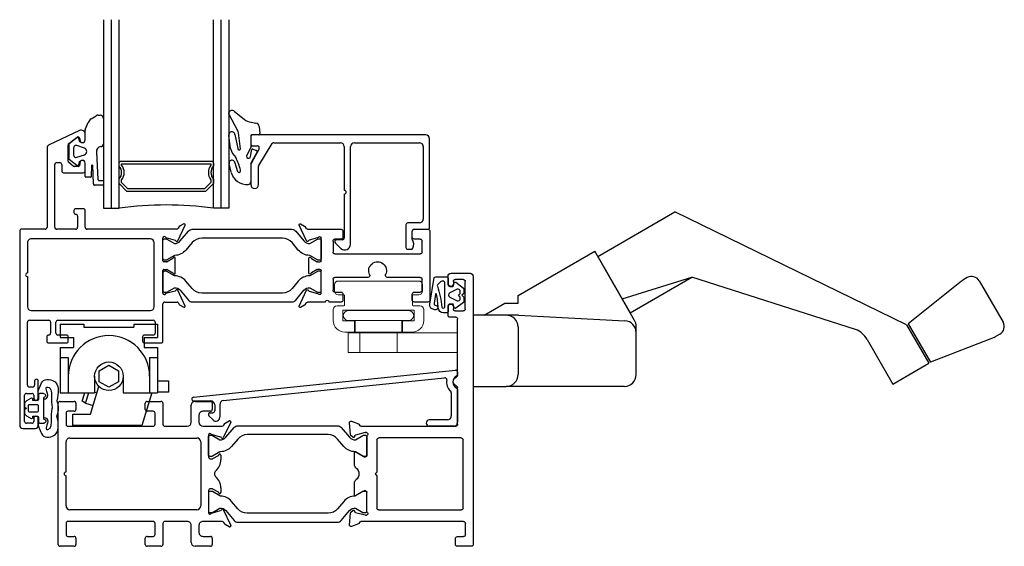
# Model space of a CAD drawing. Extents: x 0 to 477, y -493 to 45.
# Drawn here: x 8 to 16, y -491 to -486 of the extents above; entities that cross this region are included whole.
import ezdxf

# ---------------------------------------------------------------- set-up
doc = ezdxf.new("R2010")
doc.units = 0
doc.header["$LTSCALE"] = 0.3
doc.header["$MEASUREMENT"] = 0
doc.linetypes.add('B955511$0$CENTER2', pattern=[1.125, 0.75, -0.125, 0.125, -0.125])
doc.layers.get('0').update_dxf_attribs({"linetype": 'CONTINUOUS'})
for name, color, linetype in [('967210 Bulb Gasket', 2, 'CONTINUOUS'), ('967266 Glazing Wedge', 2, 'CONTINUOUS'), ('b620280$0$I-BAR', 3, 'CONTINUOUS'), ('B900010$0$I-BAR', 3, 'CONTINUOUS'), ('B955511$0$HARD_CENTER', 11, 'B955511$0$CENTER2'), ('B955511$0$HARD_OBJECT', 13, 'CONTINUOUS'), ('E620091$0$GF_BEAD', 1, 'CONTINUOUS'), ('E621080$0$EXT_SASH', 6, 'CONTINUOUS'), ('E622080$0$EXT_FRAME', 5, 'CONTINUOUS'), ('e701310$0$EXT_FRAME', 5, 'CONTINUOUS'), ('e901010$0$EXT_FRAME', 5, 'CONTINUOUS'), ('Gasket', 2, 'CONTINUOUS'), ('GLASS', 86, 'CONTINUOUS'), ('HARDWARE', 1, 'CONTINUOUS'), ('IG_SPACER', 86, 'CONTINUOUS')]:
    doc.layers.add(name, color=color, linetype=linetype)
doc.layers.add('Dimensions_Notes', color=7, linetype='CONTINUOUS', lineweight=13)

# ---------------------------------------------------------------- blocks, each defined once
blk = doc.blocks.new('e701310')
at = {"layer": 'e701310$0$EXT_FRAME'}
for p, q in [((-0.181, 0.1322), (-0.1999, 0.165)), ((-0.1896, 0.1763), (-0.0641, 0.1172)), ((0.5061, 0.1172), (0.6316, 0.1763)), ((0.6419, 0.165), (0.623, 0.1322)), ((-0.1655, 0.122), (-0.1781, 0.1293)), ((-0.158, -0.0451), (-0.158, 0.1091)), ((-0.0714, 0.0965), (-0.091, 0.0233)), ((0.0726, 0.098), (0.1089, 0.098)), ((0.1, 0.0345), (0.0744, 0.0788)), ((0.3331, 0.098), (0.3694, 0.098)), ((0.3676, 0.0788), (0.342, 0.0345)), ((0.533, 0.0233), (0.5134, 0.0965)), ((0.6, 0.1091), (0.6, -0.0451)), ((0.6201, 0.1293), (0.6075, 0.122)), ((-0.355, -0.1071), (-0.355, 0.0145)), ((-0.34, 0.0295), (-0.291, 0.0295)), ((-0.276, 0.0145), (-0.276, -0.0451)), ((-0.087, 0), (0.087, 0)), ((0.102, 0.015), (0.102, 0.027)), ((0.34, 0.027), (0.34, 0.015)), ((0.355, 0), (0.529, 0)), ((0.7185, -0.0434), (0.7185, 0.0145)), ((0.7335, 0.0295), (0.7825, 0.0295)), ((0.7975, 0.0145), (0.7975, -0.1071)), ((-0.245, -0.0761), (-0.189, -0.0761)), ((-0.0328, -0.0624), (0.4752, -0.0624)), ((0.631, -0.0761), (0.6875, -0.0761)), ((-0.1887, -0.1381), (-0.324, -0.1381)), ((-0.0638, -1.103), (-0.0638, -0.0934)), ((0.5062, -0.0934), (0.5062, -1.103)), ((0.7665, -0.1381), (0.6313, -0.1381)), ((-0.1577, -0.3483), (-0.1577, -0.1691)), ((0.6003, -0.1691), (0.6003, -0.3483)), ((-0.355, -0.489), (-0.355, -0.3783)), ((-0.34, -0.3633), (-0.1727, -0.3633)), ((0.6153, -0.3633), (0.7825, -0.3633)), ((0.7975, -0.3783), (0.7975, -0.489)), ((-0.276, -0.4403), (-0.276, -0.489)), ((-0.1728, -0.4253), (-0.261, -0.4253)), ((-0.1578, -1.1188), (-0.1578, -0.4403)), ((0.6003, -0.4403), (0.6003, -1.1188)), ((0.7035, -0.4253), (0.6153, -0.4253)), ((0.7185, -0.489), (0.7185, -0.4403)), ((-0.291, -0.504), (-0.34, -0.504)), ((0.7825, -0.504), (0.7335, -0.504)), ((-0.355, -1.1809), (-0.355, -1.0702)), ((-0.34, -1.0552), (-0.291, -1.0552)), ((-0.276, -1.0702), (-0.276, -1.1188)), ((0.7185, -1.1188), (0.7185, -1.0702)), ((0.7335, -1.0552), (0.7825, -1.0552)), ((0.7975, -1.0702), (0.7975, -1.1809)), ((-0.261, -1.1338), (-0.1728, -1.1338)), ((0.2062, -1.134), (-0.0328, -1.134)), ((0.4752, -1.134), (0.2362, -1.134)), ((0.6153, -1.1338), (0.7035, -1.1338)), ((-0.3398, -1.1959), (-0.34, -1.1959)), ((0.7825, -1.1959), (-0.3398, -1.1959))]:
    blk.add_line(p, q, dxfattribs=at)
for centre, radius, start, end in [((-0.193, 0.169), 0.008, 65.24923, 210), ((0.635, 0.169), 0.008, 330, 114.75077), ((-0.1741, 0.1362), 0.008, 210, 240), ((-0.173, 0.1091), 0.015, 360, 60), ((-0.0637, 0.0945), 0.008, 103.81991, 165), ((-0.0675, 0.11), 0.008, 283.81991, 64.82514), ((0.0726, 0.09), 0.008, 90, 251.30814), ((0.0674, 0.0748), 0.008, 30, 71.30814), ((0.1089, -0.0201), 0.1181, 41.28042, 90), ((0.3331, -0.0201), 0.1181, 90, 138.71958), ((0.3746, 0.0748), 0.008, 108.69186, 150), ((0.3694, 0.09), 0.008, 288.69186, 90), ((0.5095, 0.11), 0.008, 115.17486, 256.18009), ((0.5057, 0.0945), 0.008, 15, 76.18009), ((0.615, 0.1091), 0.015, 120, 180), ((0.6161, 0.1362), 0.008, 300, 330), ((-0.34, 0.0145), 0.015, 90, 180), ((-0.291, 0.0145), 0.015, 360, 90), ((-0.087, 0.012), 0.012, 109.47122, 270), ((0.087, 0.015), 0.015, 270, 0), ((0.087, 0.027), 0.015, 360, 30), ((0.221, 0.0783), 0.031, 221.28042, 318.71958), ((0.355, 0.027), 0.015, 150, 180), ((0.355, 0.015), 0.015, 180, 270), ((0.529, 0.012), 0.012, 270, 70.52878), ((0.7335, 0.0145), 0.015, 90, 180), ((0.7825, 0.0145), 0.015, 360, 90), ((-0.245, -0.0451), 0.031, 180, 270), ((-0.189, -0.0451), 0.031, 270, 0), ((-0.0328, -0.0934), 0.031, 90, 180), ((0.4752, -0.0934), 0.031, 0, 90), ((0.631, -0.0451), 0.031, 180, 270), ((0.6875, -0.0451), 0.031, 270, 3.18484), ((-0.324, -0.1071), 0.031, 180, 270), ((-0.1887, -0.1691), 0.031, 0, 90), ((0.6313, -0.1691), 0.031, 90, 180.00001), ((0.7665, -0.1071), 0.031, 270, 360), ((-0.34, -0.3783), 0.015, 90, 180), ((-0.1727, -0.3483), 0.015, 270, 0), ((0.6153, -0.3483), 0.015, 180, 270), ((0.7825, -0.3783), 0.015, 360, 90), ((-0.261, -0.4403), 0.015, 90, 180), ((-0.1728, -0.4403), 0.015, 360, 90), ((0.6153, -0.4403), 0.015, 90, 180), ((0.7035, -0.4403), 0.015, 0, 90), ((-0.34, -0.489), 0.015, 180, 270), ((-0.291, -0.489), 0.015, 270, 0), ((0.7335, -0.489), 0.015, 180, 270), ((0.7825, -0.489), 0.015, 270, 360), ((-0.34, -1.0702), 0.015, 90, 180), ((-0.291, -1.0702), 0.015, 360, 90), ((0.7335, -1.0702), 0.015, 90, 180), ((0.7825, -1.0702), 0.015, 0, 90), ((-0.261, -1.1188), 0.015, 180, 270), ((-0.1728, -1.1188), 0.015, 270, 0), ((-0.0328, -1.103), 0.031, 180, 270), ((0.2212, -1.134), 0.015, 180, 0), ((0.4752, -1.103), 0.031, 270, 0), ((0.6153, -1.1188), 0.015, 180, 270), ((0.7035, -1.1188), 0.015, 270, 360), ((-0.34, -1.1809), 0.015, 180, 270), ((0.7825, -1.1809), 0.015, 270, 360)]:
    blk.add_arc(centre, radius, start, end, dxfattribs=at)
blk = doc.blocks.new('e901010')
at = {"layer": 'e901010$0$EXT_FRAME'}
for p, q in [((-0.015, 2.1317), (-0.015, 0)), ((0.1599, 2.1567), (0.01, 2.1567)), ((0.1849, 2.073), (0.1849, 2.1317)), ((0.0489, 1.8714), (0.0489, 2.0914)), ((0.0639, 2.1064), (0.1279, 2.1064)), ((0.1429, 2.0914), (0.1429, 2.073)), ((0.1429, 1.8898), (0.1429, 1.8714)), ((0.1849, 1.8218), (0.1849, 1.8898)), ((0.1279, 1.8564), (0.0639, 1.8564)), ((0.124, 1.8068), (0.1699, 1.8068)), ((0.109, 1.343), (0.109, 1.7918)), ((0.109, 0.955), (0.109, 1.2476)), ((0.9531, 0.9786), (0.8975, 0.9584)), ((0.9607, 0.8734), (0.9689, 0.9665)), ((0.8793, 0.94), (0.124, 0.94)), ((0.8351, 0.8888), (0.8414, 0.8888)), ((0.8445, 0.8884), (0.9203, 0.8681)), ((0.943, 0.8517), (0.9573, 0.866)), ((0.065, 0.2892), (0.065, 0.8312)), ((0.08, 0.8462), (0.7361, 0.8462)), ((0.7511, 0.8312), (0.7511, 0.5752)), ((0.8311, 0.7077), (0.8311, 0.8594)), ((0.9286, 0.8597), (0.9298, 0.8552)), ((0.9176, 0.7341), (0.8578, 0.6976)), ((0.9296, 0.6342), (0.9296, 0.7274)), ((0.8517, 0.6959), (0.843, 0.6959)), ((0.7511, 0.5752), (0.7661, 0.5602)), ((0.7661, 0.5602), (0.7511, 0.5452)), ((0.7511, 0.5452), (0.7511, 0.2892)), ((0.9296, 0.3946), (0.9296, 0.488)), ((0.8311, 0.2626), (0.8311, 0.4143)), ((0.843, 0.4261), (0.8517, 0.4261)), ((0.8578, 0.4244), (0.9176, 0.3879)), ((0.7361, 0.2742), (0.08, 0.2742)), ((0.9203, 0.2539), (0.8445, 0.2336)), ((0.9298, 0.2667), (0.9286, 0.2623)), ((0.9573, 0.2559), (0.943, 0.2702)), ((0.9689, 0.1555), (0.9607, 0.2486)), ((0.0471, 0.0766), (0.0471, 0.167)), ((0.0621, 0.182), (0.8782, 0.182)), ((0.8414, 0.2332), (0.8351, 0.2332)), ((0.8975, 0.1636), (0.9531, 0.1433)), ((0.1107, 0.0616), (0.0621, 0.0616)), ((0.1257, 0), (0.1257, 0.0466)), ((0, -0.015), (0.1107, -0.015))]:
    blk.add_line(p, q, dxfattribs=at)
for centre, radius, start, end in [((0.01, 2.1317), 0.025, 90, 180), ((0.1599, 2.1317), 0.025, 0, 90), ((0.0639, 2.0914), 0.015, 90, 180), ((0.1279, 2.0914), 0.015, 0, 90), ((0.1639, 2.073), 0.021, 180, 0), ((0.1639, 1.8898), 0.021, 0, 180), ((0.0639, 1.8714), 0.015, 180, 270), ((0.124, 1.7918), 0.015, 90, 180), ((0.1279, 1.8714), 0.015, 270, 360), ((0.1699, 1.8218), 0.015, 270, 0), ((0.124, 1.343), 0.015, 180, 252.5424), ((0.124, 1.2476), 0.015, 107.4576, 180), ((0.109, 1.2953), 0.035, 287.4576, 72.5424), ((0.124, 0.955), 0.015, 180, 270), ((0.8784, 0.9518), 0.0118, 274.58816, 349.09572), ((0.9016, 0.9473), 0.0118, 110, 169.09572), ((0.9571, 0.9675), 0.0118, 355, 110), ((0.8351, 0.877), 0.0118, 90, 228.18969), ((0.8193, 0.8594), 0.0118, 0, 48.18969), ((0.8414, 0.877), 0.0118, 75, 90), ((0.9172, 0.8566), 0.0118, 15, 75), ((0.949, 0.8744), 0.0118, 315, 355), ((0.08, 0.8312), 0.015, 90, 180), ((0.7361, 0.8312), 0.015, 0, 90), ((0.9374, 0.8573), 0.00787, 195, 315), ((0.843, 0.7077), 0.0118, 180, 270), ((0.9217, 0.7274), 0.00787, 360, 121.4), ((0.8517, 0.7077), 0.0118, 270, 301.4), ((0.8986, 0.6342), 0.031, 308.18141, 0), ((0.9561, 0.5611), 0.062, 128.18141, 231.81858), ((0.8986, 0.488), 0.031, 0, 51.81858), ((0.843, 0.4143), 0.0118, 90, 180), ((0.8517, 0.4143), 0.0118, 58.6, 90), ((0.9217, 0.3946), 0.00787, 238.6, 360), ((0.08, 0.2892), 0.015, 180, 270), ((0.7361, 0.2892), 0.015, 270, 360), ((0.8351, 0.245), 0.0118, 131.81031, 270), ((0.8193, 0.2626), 0.0118, 311.81031, 360), ((0.9172, 0.2653), 0.0118, 285, 345), ((0.9374, 0.2647), 0.00787, 45, 165), ((0.949, 0.2476), 0.0118, 5, 45), ((0.0621, 0.167), 0.015, 89.99999, 180), ((0.8414, 0.245), 0.0118, 270, 285), ((0.8782, 0.17), 0.012, 11.28227, 89.99999), ((0.9016, 0.1747), 0.0118, 191.28227, 250), ((0.9571, 0.1544), 0.0118, 250, 5), ((0, 0), 0.015, 180, 270), ((0.0621, 0.0766), 0.015, 180, 270), ((0.1107, 0.0466), 0.015, 360, 90), ((0.1107, 0), 0.015, 270, 0)]:
    blk.add_arc(centre, radius, start, end, dxfattribs=at)
blk = doc.blocks.new('B900010$0$950024')
at = {"layer": 'B900010$0$I-BAR'}
blk.add_lwpolyline([(1.1221, 0.0682, 0.249545), (1.1692, 0.0482), (1.2289, 0.0826), (1.2328, 0.0837), (1.248, 0.0837, -0.414214), (1.2598, 0.0719), (1.2598, -0.0719, -0.414214), (1.248, -0.0837), (1.2328, -0.0837), (1.2289, -0.0826), (1.1691, -0.0481), (1.1653, -0.047, -0.217251), (1.0768, -0.0049), (1.0271, 0.0544, 0.221695), (0.9517, 0.0896), (0.3081, 0.0896, 0.221695), (0.2327, 0.0544), (0.183, -0.0049, -0.217251), (0.0945, -0.047), (0.0907, -0.0481), (0.031, -0.0826), (0.027, -0.0837), (0.0118, -0.0837, -0.414214), (0, -0.0719), (0, 0.0719, -0.414214), (0.0118, 0.0837), (0.027, 0.0837), (0.031, 0.0826), (0.0906, 0.0482, 0.249545), (0.1378, 0.0682), (0.2034, 0.1464, -0.221692), (0.2335, 0.1604), (1.0263, 0.1604, -0.221692), (1.0565, 0.1464)], format="xyb", close=True, dxfattribs=at)
blk = doc.blocks.new('B900010$0$b950024')
blk.add_blockref('B900010$0$950024', (0, 0))
blk = doc.blocks.new('B900010')
at = {"xscale": -1}
blk.add_blockref('e901010', (3.2868, 0.015), dxfattribs=at)
at = {"rotation": 270}
blk.add_blockref('e701310', (1.1959, 0.7971), dxfattribs=at)
at = {"layer": 'B900010$0$I-BAR'}
blk.add_blockref('B900010$0$b950024', (1.1959, 0.7985), dxfattribs=at)
at = {"layer": 'B900010$0$I-BAR', "xscale": -1, "rotation": 180}
blk.add_blockref('B900010$0$b950024', (1.1959, 0.3519), dxfattribs=at)
blk = doc.blocks.new('B967211')
at = {"layer": 'Gasket'}
blk.add_lwpolyline([(-0.0633, -0.1027), (-0.0023, -0.0567, 0.234931), (0, -0.052), (0, -0.015), (-0.015, 0), (0, 0.015), (0, 0.052, 0.234931), (-0.0023, 0.0567), (-0.0633, 0.1029, 0.537773), (-0.0757, 0.0985), (-0.0816, 0.0752, -0.344151), (-0.0873, 0.0707), (-0.1104, 0.0707, -0.414214), (-0.1254, 0.0857), (-0.1254, 0.131, 0.414214), (-0.1354, 0.141), (-0.1611, 0.141, 0.365967), (-0.2046, 0.1003, -0.045016), (-0.217, -0.0085, -0.763943), (-0.2259, -0.0075), (-0.2353, 0.0661, -0.414214), (-0.229, 0.0788), (-0.219, 0.0821, 0.998409), (-0.23, 0.1153), (-0.2513, 0.1083, 0.415147), (-0.2704, 0.0704), (-0.2356, -0.1408, 0.18472), (-0.2223, -0.1459), (-0.1354, -0.1464, 0.414214), (-0.1254, -0.1364), (-0.1254, -0.0855, -0.414214), (-0.1104, -0.0705), (-0.0873, -0.0705, -0.344151), (-0.0816, -0.075), (-0.0757, -0.0983, 0.537773), (-0.0633, -0.1027)], format="xyb", dxfattribs=at)
for points in [[(-0.1758, 0.0948, -0.769196), (-0.1513, 0.0941), (-0.1513, -0.0997, -0.321323), (-0.1588, -0.1109), (-0.1635, -0.1122, -0.225456), (-0.1865, -0.1057), (-0.2086, -0.0829, -0.315292), (-0.2107, -0.0717, 0.065688)], [(-0.0541, -0.0478), (-0.1119, -0.0188, -0.57231), (-0.1119, 0.0157), (-0.0541, 0.0447, -0.50995), (-0.0283, 0.026), (-0.0283, 0.015), (-0.0433, 0), (-0.0283, -0.015), (-0.0283, -0.0291, -0.50995)]]:
    blk.add_lwpolyline(points, format="xyb", close=True, dxfattribs=at)
blk = doc.blocks.new('E622080')
at = {"layer": 'E622080$0$EXT_FRAME'}
for p, q in [((-0.2034, 0.165), (-0.1845, 0.1322)), ((-0.0676, 0.1172), (-0.1931, 0.1763)), ((0.4497, 0.1763), (0.3241, 0.1172)), ((0.441, 0.1322), (0.4599, 0.165)), ((-0.1816, 0.1293), (-0.1691, 0.1221)), ((-0.1616, 0.1091), (-0.1616, -0.6039)), ((-0.0945, 0.0233), (-0.0749, 0.0965)), ((0.1873, 0.098), (0.0691, 0.098)), ((0.0709, 0.0788), (0.0974, 0.0329)), ((0.1591, 0.0329), (0.1856, 0.0788)), ((0.3314, 0.0965), (0.351, 0.0233)), ((0.418, 0.015), (0.418, 0.1131)), ((0.422, 0.12), (0.4381, 0.1293)), ((0.0905, 0), (-0.0905, 0)), ((0.0985, 0.0289), (0.0985, 0.008)), ((0.158, 0.008), (0.158, 0.0289)), ((0.347, 0), (0.166, 0)), ((0.7278, 0), (0.433, 0)), ((0.4548, -0.0688), (-0.0536, -0.0688)), ((0.5628, -0.8364), (0.5628, -0.077)), ((0.5778, -0.062), (0.6658, -0.062)), ((0.6808, -0.077), (0.6808, -0.1475)), ((0.7428, -0.1475), (0.7428, -0.015)), ((-0.0846, -0.0998), (-0.0846, -1.0474)), ((0.4858, -1.0474), (0.4858, -0.0998)), ((0.6958, -0.1625), (0.7278, -0.1625)), ((-0.8712, -0.6189), (-0.9178, -0.6189)), ((-0.626, -0.6189), (-0.6879, -0.6189)), ((-0.1766, -0.6189), (-0.3091, -0.6189)), ((-0.946, -0.663), (-0.8336, -0.9045)), ((-0.8427, -0.749), (-0.8923, -0.6834)), ((-0.8811, -0.6609), (-0.8712, -0.6609)), ((-0.6879, -0.6609), (-0.676, -0.6609)), ((-0.661, -0.6759), (-0.661, -0.7048)), ((-0.611, -0.7901), (-0.611, -0.6339)), ((-0.3241, -0.6339), (-0.3241, -0.6939)), ((-0.2648, -0.6789), (-0.1766, -0.6789)), ((-0.1616, -0.6939), (-0.1616, -0.8454)), ((-0.7026, -0.7549), (-0.8307, -0.7549)), ((-0.664, -0.7138), (-0.6906, -0.749)), ((-0.3091, -0.7089), (-0.2948, -0.7089)), ((0.6808, -0.768), (0.6808, -0.8364)), ((0.7278, -0.753), (0.6958, -0.753)), ((0.7428, -0.9092), (0.7428, -0.768)), ((-0.6916, -0.8454), (-0.6916, -0.8201)), ((-0.6766, -0.8051), (-0.626, -0.8051)), ((-0.1766, -0.8604), (-0.6766, -0.8604)), ((0.6658, -0.8514), (0.5778, -0.8514)), ((-0.8055, -0.9224), (-0.1766, -0.9224)), ((-0.1616, -0.9374), (-0.1616, -1.1249)), ((0.5628, -1.0628), (0.5628, -0.9092)), ((0.5778, -0.8942), (0.6658, -0.8942)), ((0.6958, -0.9242), (0.7278, -0.9242)), ((1.1819, -0.9921), (1.0466, -0.9921)), ((1.3974, -0.9921), (1.3444, -0.9921)), ((1.4224, -1.1149), (1.4224, -1.0171)), ((-0.0536, -1.0784), (0.1858, -1.0784)), ((0.2158, -1.0784), (0.4548, -1.0784)), ((1.0786, -1.0778), (0.5778, -1.0778)), ((1.0466, -1.0221), (1.0786, -1.0221)), ((1.0936, -1.0371), (1.0936, -1.0628)), ((1.144, -1.0855), (1.144, -1.0436)), ((1.159, -1.0286), (1.1819, -1.0286)), ((1.3444, -1.0286), (1.3672, -1.0286)), ((1.3822, -1.0436), (1.3822, -1.0855)), ((-0.1466, -1.1399), (1.3974, -1.1399)), ((1.3672, -1.1005), (1.159, -1.1005))]:
    blk.add_line(p, q, dxfattribs=at)
for centre, radius, start, end in [((-0.1965, 0.169), 0.008, 65.24923, 210), ((0.453, 0.169), 0.008, 330, 114.75077), ((-0.1776, 0.1362), 0.008, 210, 240), ((-0.1766, 0.1091), 0.015, 0, 60), ((-0.0672, 0.0945), 0.008, 103.81991, 165), ((-0.071, 0.11), 0.008, 283.81991, 64.82514), ((0.0691, 0.09), 0.008, 90, 251.30814), ((0.0639, 0.0748), 0.008, 30, 71.30814), ((0.1926, 0.0748), 0.008, 108.69186, 150), ((0.1874, 0.09), 0.008, 288.69186, 91.13378), ((0.3275, 0.11), 0.008, 115.17486, 256.18009), ((0.3237, 0.0945), 0.008, 15, 76.18009), ((0.426, 0.1131), 0.008, 120, 180), ((0.4341, 0.1362), 0.008, 300, 330), ((-0.0905, 0.012), 0.012, 109.47122, 270), ((0.0905, 0.008), 0.008, 270, 0), ((0.0905, 0.0289), 0.008, 0, 30), ((0.166, 0.0289), 0.008, 150, 180), ((0.166, 0.008), 0.008, 180, 270), ((0.347, 0.012), 0.012, 270, 70.52878), ((0.433, 0.015), 0.015, 180, 270), ((0.7278, -0.015), 0.015, 0, 90), ((-0.0536, -0.0998), 0.031, 90, 180), ((0.4548, -0.0998), 0.031, 0, 90), ((0.5778, -0.077), 0.015, 90, 180), ((0.6658, -0.077), 0.015, 0, 90), ((0.6958, -0.1475), 0.015, 180, 270), ((0.7278, -0.1475), 0.015, 270, 0), ((-0.9178, -0.6499), 0.031, 90, 204.9111), ((-0.8712, -0.6399), 0.021, 270, 90), ((-0.6879, -0.6399), 0.021, 90, 270), ((-0.626, -0.6339), 0.015, 0, 90), ((-0.3091, -0.6339), 0.015, 90, 180), ((-0.1766, -0.6039), 0.015, 270, 360), ((-0.8811, -0.6749), 0.014, 90, 217.11686), ((-0.676, -0.6759), 0.015, 0, 90), ((-0.676, -0.7048), 0.015, 322.88314, 0), ((-0.3091, -0.6939), 0.015, 180, 270), ((-0.2948, -0.6939), 0.015, 270, 0), ((-0.2648, -0.6939), 0.015, 90, 180), ((-0.1766, -0.6939), 0.015, 0, 90), ((-0.8307, -0.7399), 0.015, 217.11686, 270), ((-0.7026, -0.7399), 0.015, 270, 322.88314), ((0.6958, -0.768), 0.015, 90, 180), ((0.7278, -0.768), 0.015, 360, 90), ((-0.6766, -0.8201), 0.015, 90, 180), ((-0.6766, -0.8454), 0.015, 180, 270), ((-0.626, -0.7901), 0.015, 270, 0), ((-0.1766, -0.8454), 0.015, 270, 0), ((0.5778, -0.8364), 0.015, 180, 270), ((0.6658, -0.8364), 0.015, 270, 360), ((-0.8055, -0.8914), 0.031, 204.9111, 270), ((-0.1766, -0.9374), 0.015, 0, 90), ((0.5778, -0.9092), 0.015, 90, 180), ((0.6658, -0.9092), 0.015, 360, 90), ((0.6958, -0.9092), 0.015, 180, 270), ((0.7278, -0.9092), 0.015, 270, 0), ((1.0466, -1.0071), 0.015, 90, 270), ((1.1819, -1.0103), 0.0182, 270, 90), ((1.3444, -1.0103), 0.0182, 90, 270), ((1.3974, -1.0171), 0.025, 0, 90), ((-0.0536, -1.0474), 0.031, 180, 270), ((0.2008, -1.0784), 0.015, 180, 0), ((0.4548, -1.0474), 0.031, 270, 360), ((0.5778, -1.0628), 0.015, 180, 270), ((1.0786, -1.0371), 0.015, 0, 90), ((1.0786, -1.0628), 0.015, 270, 0), ((1.159, -1.0436), 0.015, 90, 180), ((1.159, -1.0855), 0.015, 180, 270), ((1.3672, -1.0436), 0.015, 0, 90), ((1.3672, -1.0855), 0.015, 270, 0), ((-0.1466, -1.1249), 0.015, 180, 270), ((1.3974, -1.1149), 0.025, 270, 0)]:
    blk.add_arc(centre, radius, start, end, dxfattribs=at)
blk = doc.blocks.new('E621080')
at = {"layer": 'E621080$0$EXT_SASH'}
for p, q in [((-0.176, 0.4501), (-0.1173, 0.3241)), ((-0.1328, 0.4419), (-0.1648, 0.4604)), ((-0.1223, 0.426), (-0.1298, 0.439)), ((0.0318, 0.4185), (-0.1093, 0.4185)), ((0.1572, 0.4185), (0.0618, 0.4185)), ((0.1722, 0.3545), (0.1722, 0.4035)), ((0.7234, 0.4035), (0.7234, 0.3545)), ((0.8492, 0.4185), (0.7384, 0.4185)), ((0.8642, -0.1465), (0.8642, 0.4035)), ((-0.0965, 0.3314), (-0.0292, 0.3494)), ((0, 0.347), (0, 0.166)), ((0.0935, 0.2365), (0.0935, 0.3245)), ((0.1085, 0.3395), (0.1572, 0.3395)), ((0.7384, 0.3395), (0.7871, 0.3395)), ((0.8021, 0.3245), (0.8021, 0.2365)), ((-0.098, 0.1874), (-0.098, 0.0691)), ((-0.0329, 0.1591), (-0.0788, 0.1856)), ((-0.008, 0.158), (-0.0289, 0.158)), ((0.371, 0.2215), (0.1085, 0.2215)), ((0.7871, 0.2215), (0.5253, 0.2215)), ((-0.0788, 0.0709), (-0.0329, 0.0974)), ((-0.0289, 0.0985), (-0.008, 0.0985)), ((0, 0.0905), (0, -0.0905)), ((0.0935, -0.0675), (0.0935, 0.0205)), ((0.1085, 0.0355), (0.7871, 0.0355)), ((0.8021, 0.0205), (0.8021, -0.0675)), ((-0.1173, -0.0676), (-0.176, -0.1936)), ((-0.0292, -0.0929), (-0.0965, -0.0749)), ((0.1572, -0.0825), (0.1085, -0.0825)), ((0.1722, -0.1465), (0.1722, -0.0975)), ((0.7234, -0.0975), (0.7234, -0.1465)), ((0.7871, -0.0825), (0.7384, -0.0825)), ((-0.1648, -0.2039), (-0.1328, -0.1854)), ((-0.1298, -0.1825), (-0.122, -0.169)), ((-0.1091, -0.1615), (0.1572, -0.1615)), ((0.7384, -0.1615), (0.8492, -0.1615))]:
    blk.add_line(p, q, dxfattribs=at)
for centre, radius, start, end in [((-0.1688, 0.4535), 0.008, 60, 205), ((-0.1368, 0.435), 0.008, 30, 60), ((-0.1093, 0.4335), 0.015, 210, 270), ((0.0468, 0.4185), 0.015, 180, 0), ((0.1572, 0.4035), 0.015, 0, 90), ((0.7384, 0.4035), 0.015, 90, 180), ((0.8492, 0.4035), 0.015, 0, 90), ((-0.11, 0.3275), 0.008, 205, 346.18009), ((-0.0945, 0.3237), 0.008, 105, 166.18009), ((-0.033, 0.3639), 0.015, 285, 321.1857), ((-0.012, 0.347), 0.012, 360, 141.1857), ((0.1085, 0.3245), 0.015, 90, 180), ((0.1572, 0.3545), 0.015, 270, 0), ((0.7384, 0.3545), 0.015, 180, 270), ((0.7871, 0.3245), 0.015, 0, 90), ((0.1085, 0.2365), 0.015, 180, 270), ((0.7871, 0.2365), 0.015, 270, 0), ((-0.09, 0.1874), 0.008, 18.69186, 180), ((-0.0748, 0.1926), 0.008, 198.69186, 240), ((-0.0289, 0.166), 0.008, 240, 270), ((-0.008, 0.166), 0.008, 270, 360), ((0.371, 0.2065), 0.015, 333.77735, 90), ((0.4482, 0.1685), 0.071, 153.77735, 26.22265), ((0.5253, 0.2065), 0.015, 90, 206.22265), ((-0.0289, 0.0905), 0.008, 90, 120), ((-0.008, 0.0905), 0.008, 0, 90), ((-0.09, 0.0691), 0.008, 180, 341.30814), ((-0.0748, 0.0639), 0.008, 120, 161.30814), ((0.1085, 0.0205), 0.015, 90, 180), ((0.7871, 0.0205), 0.015, 0, 90), ((-0.11, -0.071), 0.008, 13.81991, 155), ((-0.0945, -0.0672), 0.008, 193.81991, 255), ((0.1085, -0.0675), 0.015, 180, 270), ((0.7871, -0.0675), 0.015, 270, 0), ((-0.033, -0.1074), 0.015, 38.8143, 75), ((-0.012, -0.0905), 0.012, 218.8143, 0), ((0.1572, -0.0975), 0.015, 360, 90), ((0.1572, -0.1465), 0.015, 270, 360), ((0.7384, -0.0975), 0.015, 90, 180), ((0.7384, -0.1465), 0.015, 180, 270), ((0.8492, -0.1465), 0.015, 270, 0), ((-0.1688, -0.197), 0.008, 155, 300), ((-0.1368, -0.1785), 0.008, 300, 330), ((-0.1091, -0.1765), 0.015, 90, 150)]:
    blk.add_arc(centre, radius, start, end, dxfattribs=at)
blk = doc.blocks.new('b620280$0$950024')
at = {"layer": 'b620280$0$I-BAR'}
blk.add_lwpolyline([(1.1221, 0.0682, 0.249545), (1.1692, 0.0482), (1.2289, 0.0826), (1.2328, 0.0837), (1.248, 0.0837, -0.414214), (1.2598, 0.0719), (1.2598, -0.0719, -0.414214), (1.248, -0.0837), (1.2328, -0.0837), (1.2289, -0.0826), (1.1691, -0.0481), (1.1653, -0.047, -0.217251), (1.0768, -0.0049), (1.0271, 0.0544, 0.221695), (0.9517, 0.0896), (0.3081, 0.0896, 0.221695), (0.2327, 0.0544), (0.183, -0.0049, -0.217251), (0.0945, -0.047), (0.0907, -0.0481), (0.031, -0.0826), (0.027, -0.0837), (0.0118, -0.0837, -0.414214), (0, -0.0719), (0, 0.0719, -0.414214), (0.0118, 0.0837), (0.027, 0.0837), (0.031, 0.0826), (0.0906, 0.0482, 0.249545), (0.1378, 0.0682), (0.2034, 0.1464, -0.221692), (0.2335, 0.1604), (1.0263, 0.1604, -0.221692), (1.0565, 0.1464)], format="xyb", close=True, dxfattribs=at)
blk = doc.blocks.new('b620280$0$B950024')
blk.add_blockref('b620280$0$950024', (0, 0))
blk = doc.blocks.new('b620280')
at = {"rotation": 270}
blk.add_blockref('E622080', (0, 0), dxfattribs=at)
blk.add_blockref('b620280$0$B950024', (0, 0))
at = {"xscale": -1, "rotation": 180}
for name, p in [('E621080', (1.2598, 0)), ('b620280$0$B950024', (0, -0.2565))]:
    blk.add_blockref(name, p, dxfattribs=at)
blk = doc.blocks.new('*U76')
at = {"layer": '967210 Bulb Gasket'}
for p, q in [((-0.1535, -0.0866), (-0.1535, 0.0871)), ((-0.1496, 0.1181), (-0.1181, 0.1181)), ((-0.1102, 0.1102), (-0.1084, 0.1329)), ((-0.1102, 0.1102), (-0.1102, 0.0709)), ((-0.0522, 0.0816), (-0.0157, 0.0606)), ((-0.1063, 0.0236), (-0.1063, -0.0236)), ((-0.1024, 0.063), (-0.0662, 0.063)), ((-0.0394, 0.0315), (-0.0984, 0.0315)), ((-0.0662, 0.063), (-0.0639, 0.0762)), ((-0.0315, -0.0236), (-0.0315, 0.0236)), ((-0.0039, 0.0068), (-0.0098, 0.0034)), ((0, 0.0333), (0, 0.0136)), ((-0.1102, -0.0709), (-0.1102, -0.1102)), ((-0.0662, -0.063), (-0.1024, -0.063)), ((-0.0984, -0.0315), (-0.0394, -0.0315)), ((-0.0639, -0.0762), (-0.0662, -0.063)), ((-0.0157, -0.0606), (-0.0522, -0.0816)), ((-0.0394, -0.0315), (-0.0394, -0.0315)), ((-0.0098, -0.0034), (-0.0039, -0.0068)), ((0, -0.0136), (0, -0.0333)), ((-0.1181, -0.1181), (-0.1535, -0.1181)), ((-0.1102, -0.1102), (-0.1084, -0.1329))]:
    blk.add_line(p, q, dxfattribs=at)
for points in [[(-0.2571, 0.0594, 0.086359), (-0.2673, 0)], [(-0.2673, 0, 0.086359), (-0.2571, -0.0594)]]:
    blk.add_lwpolyline(points, format="xyb", dxfattribs=at)
for centre, radius, start, end in [((-0.1496, 0.1024), 0.0157, 90, 255.52249), ((-0.1181, 0.1102), 0.00787, 360, 90), ((-0.1284, 0.1329), 0.02, 0, 18.7007), ((-0.0562, 0.0748), 0.00787, 60, 170), ((-0.1024, 0.0709), 0.00787, 180, 270), ((-0.0984, 0.0236), 0.00787, 90, 180), ((-0.0394, 0.0236), 0.00787, 0, 90), ((-0.0315, 0.0333), 0.0315, 0, 60), ((-0.0079, 0), 0.00394, 120, 240), ((-0.0079, 0.0136), 0.00787, 300, 360), ((-0.1024, -0.0709), 0.00787, 90, 180), ((-0.0984, -0.0236), 0.00787, 180, 270), ((-0.0562, -0.0748), 0.00787, 190, 300), ((-0.0394, -0.0236), 0.00787, 270, 0), ((-0.0315, -0.0333), 0.0315, 300, 360), ((-0.0079, -0.0136), 0.00787, 0, 60), ((-0.1535, -0.1024), 0.0157, 90, 270), ((-0.1181, -0.1102), 0.00787, 270, 360), ((-0.1284, -0.1329), 0.02, 341.2993, 360)]:
    blk.add_arc(centre, radius, start, end, dxfattribs=at)
for points in [[(-0.1095, 0.1393), (-0.1151, 0.1557), (-0.1274, 0.1863), (-0.15, 0.2355), (-0.2528, 0.2243), (-0.2738, 0.145), (-0.2636, 0.0899), (-0.2571, 0.0594)], [(-0.1095, -0.1393), (-0.1151, -0.1557), (-0.1274, -0.1863), (-0.15, -0.2355), (-0.2528, -0.2243), (-0.2745, -0.1456), (-0.2636, -0.0899), (-0.2571, -0.0594)]]:
    blk.add_open_spline(points, degree=3, knots=[0.0054248, 0.0054248, 0.0054248, 0.0054248, 0.0593724, 0.105085, 0.1455657, 0.2216865, 0.316786, 0.316786, 0.316786, 0.316786], dxfattribs=at)
for points in [[(-0.1535, 0.0726), (-0.1774, 0.0829), (-0.1771, 0.133), (-0.1749, 0.1674), (-0.1843, 0.1683), (-0.2146, 0.0795), (-0.2143, 0.0439), (-0.2202, 0.001)], [(-0.1535, -0.0726), (-0.1774, -0.0829), (-0.1771, -0.133), (-0.1749, -0.1674), (-0.1843, -0.1683), (-0.2131, -0.0842), (-0.2143, -0.0415), (-0.2202, 0.001)]]:
    blk.add_spline(points, degree=3, dxfattribs=at)
blk = doc.blocks.new('SPACER12')
at = {"layer": 'IG_SPACER'}
for points in [[(0.015, 0.24), (0.735, 0.24, -0.414214), (0.75, 0.225), (0.75, 0.2, 0.4), (0.75, 0.1), (0.75, 0.062), (0.688, 0), (0.062, 0), (0, 0.062), (0, 0.1, 0.4), (0, 0.2), (0, 0.225, -0.414214)], [(0.02, 0.22), (0.73, 0.22), (0.73, 0.2074, 0.348155), (0.73, 0.0926), (0.73, 0.0703), (0.6797, 0.02), (0.0703, 0.02), (0.02, 0.0703), (0.02, 0.0926, 0.348155), (0.02, 0.2074)]]:
    blk.add_lwpolyline(points, format="xyb", close=True, dxfattribs=at)
blk = doc.blocks.new('GLASS_02')
at = {"layer": 'GLASS'}
for p, q in [((0, 1.5), (0, 0)), ((0.062, 0), (0.062, 1.5)), ((0.124, 0), (0.124, 1.5)), ((0, 0), (0.062, 0)), ((0.062, 0), (0.124, 0))]:
    blk.add_line(p, q, dxfattribs=at)
blk = doc.blocks.new('G16_2_2')
at = {"layer": 'IG_SPACER'}
blk.add_arc((0.499, -2.6175), 2.6442, 81.84697, 98.15303, dxfattribs=at)
at = {"layer": 'GLASS'}
blk.add_blockref('GLASS_02', (0, 0), dxfattribs=at)
at = {"layer": 'GLASS', "xscale": -1}
blk.add_blockref('GLASS_02', (0.998, 0), dxfattribs=at)
at = {"layer": 'IG_SPACER'}
blk.add_blockref('SPACER12', (0.124, 0.135), dxfattribs=at)
blk = doc.blocks.new('B967260')
at = {"layer": 'Gasket'}
for p, q in [((0.1849, 0.256), (0.223, 0.2806)), ((0.2373, 0.2848), (0.2559, 0.2848)), ((0.2823, 0.2584), (0.2823, 0.0577)), ((0.136, 0.0878), (0.136, 0.1665)), ((0.1368, 0.1703), (0.1596, 0.2256)), ((0.0098, 0.061), (0.0708, 0.1071)), ((0.0831, 0.1028), (0.089, 0.0794)), ((0.0074, -0.0639), (0.0074, 0.0563)), ((0.0429, 0.0238), (0.0429, -0.0314)), ((0.1301, 0.0224), (0.0686, 0.0425)), ((0.0921, 0.0755), (0.1058, 0.0689)), ((0.0708, -0.1147), (0.0098, -0.0686)), ((0.0686, -0.0501), (0.1301, -0.03)), ((0.0921, -0.0831), (0.1058, -0.0765)), ((0.2261, -0.0079), (0.238, -0.2271)), ((0.089, -0.087), (0.0831, -0.1104)), ((0.136, -0.2015), (0.136, -0.0954)), ((0.1874, -0.1149), (0.1842, -0.2041)), ((0.201, -0.2617), (0.1968, -0.1154)), ((0.1782, -0.209), (0.1417, -0.2077)), ((0.2437, -0.2335), (0.276, -0.235)), ((0.2763, -0.2727), (0.2104, -0.2722)), ((0.2816, -0.2411), (0.282, -0.2671))]:
    blk.add_line(p, q, dxfattribs=at)
for centre, radius, start, end in [((0.2207, 0.2005), 0.0661, 122.77932, 157.60697), ((0.2373, 0.2584), 0.0264, 90, 122.77932), ((0.2559, 0.2584), 0.0264, 0, 90), ((0.146, 0.1665), 0.01, 157.60697, 180), ((0.0755, 0.1008), 0.00787, 14.03624, 127.11686), ((0.0947, 0.0808), 0.00591, 194.03624, 244.13277), ((0.115, 0.0878), 0.021, 244.13277, 0), ((0.0133, 0.0563), 0.00591, 127.11686, 180), ((0.0625, 0.0238), 0.0197, 71.92279, 180), ((0.1216, -0.0038), 0.0276, 288.07721, 71.92279), ((0.2653, -0.0038), 0.0394, 101.45365, 185.99885), ((0.2593, 0.0577), 0.023, 265.45252, 359.90968), ((0.0133, -0.0639), 0.00591, 180, 232.88314), ((0.0625, -0.0314), 0.0197, 180, 288.07721), ((0.115, -0.0954), 0.021, 0, 115.86742), ((0.0755, -0.1084), 0.00787, 232.88314, 345.96376), ((0.0947, -0.0884), 0.00591, 115.86742, 165.96376), ((0.1921, -0.1152), 0.00469, 357.25126, 175.8385), ((0.1419, -0.2018), 0.00591, 177.30162, 267.93366), ((0.1784, -0.2031), 0.00591, 267.93366, 350.30724), ((0.2439, -0.2276), 0.00591, 175.67484, 267.38886), ((0.2757, -0.2409), 0.00591, 357.38886, 87.38886), ((0.2108, -0.2624), 0.00984, 175.67484, 267.38886), ((0.2761, -0.2668), 0.00591, 271.80196, 357.38886)]:
    blk.add_arc(centre, radius, start, end, dxfattribs=at)
blk = doc.blocks.new('E620091')
at = {"layer": 'E620091$0$GF_BEAD'}
for p, q in [((1.3605, 0.3952), (-0.016, 0.3952)), ((-0.031, 0.3802), (-0.031, 0.3229)), ((0.0321, 0.1512), (0.1397, 0.3257)), ((0.1527, 0.3332), (0.6817, 0.3332)), ((0.7937, 0.3332), (1.3105, 0.3332)), ((1.3915, -0.3398), (1.3915, 0.3642)), ((0.0345, 0.2854), (-0.0268, 0.1732)), ((-0.016, 0.3079), (0.0215, 0.3079)), ((0.7127, 0.3022), (0.7127, -0.0458)), ((0.7627, -0.4749), (0.7627, 0.3022)), ((1.3415, 0.3022), (1.3415, -0.2738)), ((-0.031, 0.1577), (-0.031, 0)), ((0.031, 0), (0.031, 0.1432)), ((0.7127, -0.0758), (0.7127, -0.4239)), ((1.3105, -0.3048), (1.2181, -0.3048)), ((1.2031, -0.3198), (1.2031, -0.4999)), ((1.2531, -0.4348), (1.2531, -0.3698)), ((1.2681, -0.3548), (1.3765, -0.3548)), ((0.6425, -0.4649), (0.6864, -0.5073)), ((0.6977, -0.4389), (0.6527, -0.4389)), ((1.2181, -0.5149), (1.2442, -0.5149))]:
    blk.add_line(p, q, dxfattribs=at)
for centre, radius, start, end in [((-0.016, 0.3802), 0.015, 90, 180), ((1.3605, 0.3642), 0.031, 0, 90), ((-0.016, 0.3229), 0.015, 180, 270), ((0.1527, 0.3182), 0.015, 90, 150), ((0.6817, 0.3022), 0.031, 0, 90), ((0.7937, 0.3022), 0.031, 90, 180), ((1.3105, 0.3022), 0.031, 0, 90), ((0.0215, 0.2929), 0.015, 330, 90), ((0, 0.1577), 0.031, 150, 180), ((0.062, 0.1432), 0.031, 165, 180), ((0, 0), 0.031, 180, 0), ((0.7127, -0.0608), 0.015, 270, 90), ((1.2181, -0.3198), 0.015, 90, 180), ((1.3105, -0.2738), 0.031, 270, 0), ((1.2681, -0.3698), 0.015, 90, 180), ((1.3765, -0.3398), 0.015, 270, 0), ((0.6527, -0.4539), 0.015, 90, 227.38709), ((0.6977, -0.4239), 0.015, 270, 360), ((1.1916, -0.4747), 0.0734, 334.40484, 33.01387), ((0.7177, -0.4749), 0.045, 226.0232, 360), ((1.2181, -0.4999), 0.015, 180, 270), ((1.2442, -0.4999), 0.015, 270, 334.40484)]:
    blk.add_arc(centre, radius, start, end, dxfattribs=at)
blk = doc.blocks.new('b620091')
blk.add_blockref('E620091', (0, 0))
blk = doc.blocks.new('*U130')
at = {"layer": '967266 Glazing Wedge'}
for p, q in [((-0.1888, 0.18), (-0.1888, 0.1913)), ((-0.1877, 0.1761), (-0.1888, 0.18)), ((-0.116, 0.0425), (-0.1877, 0.1761)), ((-0.146, 0.2004), (-0.0672, 0.1402)), ((-0.0125, 0.1152), (0.026, 0.1087)), ((0.0508, 0.0829), (0.058, 0.0262)), ((-0.1888, 0.0108), (-0.1888, 0.0151)), ((-0.176, -0.094), (-0.1888, 0.0108)), ((-0.1419, 0.0172), (-0.119, -0.0929)), ((-0.1125, 0.0302), (-0.116, 0.0425)), ((-0.0967, -0.0949), (-0.1125, 0.0302)), ((-0.015, 0.005), (-0.015, -0.0843)), ((0.048, 0.015), (-0.005, 0.015)), ((-0.0156, -0.0866), (-0.0471, -0.1462)), ((-0.0174, -0.1576), (-0.0065, -0.102)), ((-0.0137, -0.2119), (0.0353, -0.1226)), ((0, -0.0982), (0.0298, -0.1081)), ((-0.1701, -0.2828), (-0.1882, -0.2151)), ((-0.1415, -0.2075), (-0.1205, -0.2752)), ((-0.015, -0.217), (-0.015, -0.3593)), ((-0.0968, -0.2712), (-0.0977, -0.2642))]:
    blk.add_line(p, q, dxfattribs=at)
for centre, radius, start, end in [((-0.1652, 0.1856), 0.0242, 37.50903, 166.36384), ((-0.0056, 0.2025), 0.0875, 225.3384, 265.47954), ((0.021, 0.0792), 0.03, 7.18129, 80.46875), ((-0.1653, 0.0165), 0.0235, 1.65389, 183.43132), ((-0.005, 0.005), 0.01, 89.97725, 180), ((0.048, 0.025), 0.01, 269.97725, 7.18129), ((-0.0192, -0.0504), 0.1628, 195.53652, 224.80955), ((-0.1078, -0.094), 0.0112, 174.1785, 355.41859), ((-0.0335, -0.1552), 0.0163, 146.3352, 351.51048), ((-0.02, -0.0843), 0.005, 332.07585, 0), ((-0.0016, -0.1029), 0.005, 71.65348, 168.90693), ((0.0267, -0.1176), 0.01, 330, 71.65348), ((-0.165, -0.2104), 0.0237, 7.1669, 191.30391), ((-0.425, -0.3299), 0.3338, 11.34878, 29.57231), ((-0.005, -0.2169), 0.01, 150, 180.14038), ((-0.0468, -0.2529), 0.1269, 193.65422, 275.32797), ((-0.1087, -0.2727), 0.012, 192.17585, 7.19579), ((-0.035, -0.3593), 0.02, 270, 0.00752)]:
    blk.add_arc(centre, radius, start, end, dxfattribs=at)
blk = doc.blocks.new('B955511$0$955511 Side')
at = {"layer": 'B955511$0$HARD_OBJECT', "linetype": 'Continuous'}
for p, q in [((-2.0713, 0.2303), (0.0143, 0.4449)), ((0.031, 0.43), (0.031, 0.41)), ((-1.8337, 0.2037), (-0.072, 0.3849)), ((-0.019, 0.2662), (-0.019, 0.081)), ((0.031, 0.2926), (0.031, 0.031)), ((-2.0697, 0.2004), (-1.9326, 0.2004)), ((-1.9016, 0.1694), (-1.9016, 0.1224)), ((-1.8616, 0.1728), (-1.8616, 0.071)), ((-1.9472, 0.0818), (-1.9145, 0.0491)), ((-1.9366, 0.1074), (-1.9166, 0.1074)), ((-0.05, 0.05), (-0.194, 0.05)), ((0, 0), (-0.194, 0))]:
    blk.add_line(p, q, dxfattribs=at)
for centre, radius, start, end in [((0.0426, 0.3513), 0.0495, 114.38446, 245.61554), ((0.016, 0.43), 0.015, 0, 96.37467), ((0.016, 0.41), 0.015, 294.38446, 0), ((-0.0703, 0.37), 0.015, 350.58145, 96.37467), ((0.0426, 0.3513), 0.0995, 170.58145, 227.98466), ((-0.034, 0.2662), 0.015, 360, 47.98466), ((0.016, 0.2926), 0.015, 360, 65.61554), ((-2.0697, 0.2154), 0.015, 96.37467, 270), ((-1.9326, 0.1694), 0.031, 360, 90), ((-1.8306, 0.1728), 0.031, 95.87352, 180), ((-1.9366, 0.0924), 0.015, 90, 225), ((-1.9166, 0.1224), 0.015, 270, 0), ((-0.05, 0.081), 0.031, 270, 0), ((-1.8926, 0.071), 0.031, 225, 360), ((-0.194, 0.025), 0.025, 90, 270), ((0, 0.031), 0.031, 270, 0)]:
    blk.add_arc(centre, radius, start, end, dxfattribs=at)
blk = doc.blocks.new('B955511')
at = {"layer": 'B955511$0$HARD_CENTER'}
blk.add_blockref('B955511$0$955511 Side', (2.0846, 0), dxfattribs=at)

msp = doc.modelspace()

# ---------------------------------------------------------------- linework, layer by layer
at = {"layer": 'HARDWARE', "lineweight": 15}
for p, q in [((11.4304, -488.4818), (10.7904, -488.4818)), ((10.7604, -488.5118), (10.7604, -488.5618)), ((11.4604, -488.5618), (11.4604, -488.5118)), ((10.7904, -488.5918), (10.8354, -488.5918)), ((10.8404, -488.5968), (10.8404, -488.6738)), ((11.3804, -488.6738), (11.3804, -488.5968)), ((11.3854, -488.5918), (11.4304, -488.5918)), ((10.7504, -488.7088), (10.7504, -488.7958)), ((10.8354, -488.6788), (10.7804, -488.6788)), ((10.8254, -488.7138), (10.8254, -488.7988)), ((11.3954, -488.7138), (10.8254, -488.7138)), ((11.3954, -488.7138), (10.8254, -488.7138)), ((10.8254, -488.7138), (10.8254, -488.7988)), ((11.4404, -488.6788), (11.3854, -488.6788)), ((11.3954, -488.7988), (11.3954, -488.7138)), ((11.3954, -488.7138), (11.3954, -488.7988)), ((11.4704, -488.7958), (11.4704, -488.7088)), ((10.8254, -488.7988), (10.9204, -488.7988)), ((10.9204, -488.7988), (10.8254, -488.7988)), ((10.9204, -488.7988), (10.9204, -488.8888)), ((10.9204, -488.7988), (10.9204, -488.8888)), ((11.3004, -488.7988), (11.3954, -488.7988)), ((11.3004, -488.8888), (11.3004, -488.7988)), ((11.3004, -488.7988), (11.3004, -488.8888)), ((11.3954, -488.7988), (11.3004, -488.7988)), ((10.8434, -488.8888), (10.9204, -488.8888)), ((10.8704, -488.8953), (10.8704, -489.0513)), ((11.2595, -488.8953), (10.8704, -488.8953)), ((10.9204, -488.8888), (11.3004, -488.8888)), ((10.9249, -488.8888), (10.9249, -488.8953)), ((11.2595, -488.8953), (11.2595, -489.0513)), ((11.2959, -488.8953), (11.2959, -488.8888)), ((11.3004, -488.8888), (11.3774, -488.8888)), ((11.2595, -489.0513), (10.8704, -489.0513))]:
    msp.add_line(p, q, dxfattribs=at)
at = {"layer": 'HARDWARE', "lineweight": 0}
for p, q in [((10.8694, -488.7173), (11.3514, -488.7173)), ((11.3514, -488.7953), (10.8694, -488.7953)), ((10.9249, -488.7953), (10.9249, -488.8888)), ((10.9253, -488.7953), (11.2958, -488.7953)), ((11.2959, -488.8888), (11.2959, -488.7953)), ((10.8704, -488.8953), (10.9614, -488.8953)), ((11.2956, -488.8953), (10.9251, -488.8953)), ((10.9614, -488.8953), (10.9614, -489.0513)), ((10.8704, -489.0513), (10.9614, -489.0513))]:
    msp.add_line(p, q, dxfattribs=at)
at = {"layer": 'HARDWARE'}
for p, q in [((8.5777, -488.8253), (8.7667, -488.8253)), ((8.5777, -488.8253), (8.5777, -488.9303)), ((8.7667, -488.8253), (8.7667, -488.8493)), ((8.7667, -488.8493), (9.1637, -488.8493)), ((9.1637, -488.8253), (9.3527, -488.8253)), ((9.1637, -488.8253), (9.1637, -488.8493)), ((9.3527, -488.8253), (9.3527, -488.9303)), ((8.5777, -488.9303), (8.6847, -488.9303)), ((8.6847, -488.9303), (8.6847, -489.0113)), ((9.2457, -488.9303), (9.3527, -488.9303)), ((9.2457, -488.9303), (9.2457, -489.0113)), ((8.5777, -489.0113), (8.6847, -489.0113)), ((8.5777, -489.0113), (8.5777, -489.3713)), ((9.2457, -489.0113), (9.3527, -489.0113)), ((9.3527, -489.0113), (9.3527, -489.3713)), ((8.5777, -489.0913), (8.6413, -489.0913)), ((8.6413, -489.0913), (8.6413, -489.3713)), ((9.2892, -489.0913), (9.3527, -489.0913)), ((9.2892, -489.0913), (9.2892, -489.3713)), ((8.889, -489.1953), (8.9652, -489.1514)), ((8.9652, -489.1514), (9.0414, -489.1953)), ((8.8518, -489.2393), (8.8518, -489.3713)), ((8.889, -489.2833), (8.889, -489.1953)), ((9.0414, -489.1953), (9.0414, -489.2833)), ((9.0787, -489.2393), (9.0787, -489.3713)), ((8.8184, -489.5407), (8.8853, -489.3199)), ((8.9652, -489.3273), (8.889, -489.2833)), ((9.0414, -489.2833), (8.9652, -489.3273)), ((9.3527, -489.2767), (9.4394, -489.2767)), ((9.4394, -489.2767), (9.4394, -489.3667)), ((8.5777, -489.3713), (8.6413, -489.3713)), ((8.6413, -489.3713), (8.8518, -489.3713)), ((8.753, -489.4363), (8.7727, -489.3713)), ((8.7801, -489.4545), (8.8053, -489.3713)), ((8.8518, -489.3649), (8.87, -489.3704)), ((9.0787, -489.3713), (9.2892, -489.3713)), ((9.307, -489.3713), (9.2284, -489.6307)), ((9.2892, -489.3713), (9.3527, -489.3713)), ((9.4394, -489.3667), (9.3527, -489.3667)), ((8.7801, -489.4545), (8.753, -489.4363)), ((8.7801, -489.4545), (8.8391, -489.4723)), ((8.6784, -489.6307), (8.6784, -489.5407)), ((8.6784, -489.5407), (8.8184, -489.5407)), ((9.2284, -489.6307), (8.6784, -489.6307))]:
    msp.add_line(p, q, dxfattribs=at)
at = {"layer": 'HARDWARE', "linetype": 'Continuous', "lineweight": 15}
for p, q in [((11.7399, -488.8953), (11.2595, -488.8953)), ((11.7399, -489.0513), (11.2595, -489.0513))]:
    msp.add_line(p, q, dxfattribs=at)
at = {"layer": 'HARDWARE'}
for points in [[(12.8546, -488.2865), (13.4697, -487.9314)], [(15.3119, -488.8299), (13.4697, -487.9314)], [(12.8546, -488.2865), (13.338, -488.0074)], [(12.2212, -488.5972), (12.8308, -488.2453)], [(13.1485, -488.7954), (12.8308, -488.2453)], [(12.8546, -488.2865), (13.1138, -488.7353)], [(12.8546, -488.2865), (13.1138, -488.7353)], [(12.8546, -488.2865), (13.1138, -488.7353)], [(13.049, -488.6231), (13.6045, -488.452)], [(13.1138, -488.7353), (13.6045, -488.452)], [(14.9068, -488.8665), (13.6045, -488.452)], [(15.7492, -488.483), (15.325, -488.8223)], [(15.7492, -488.483), (15.325, -488.8223)], [(15.7954, -488.4552), (15.7594, -488.476)], [(15.7954, -488.4552), (15.7594, -488.476)], [(15.8913, -488.481), (16.0806, -488.8088)], [(15.8913, -488.481), (16.0806, -488.8088)], [(12.2212, -488.6586), (12.2212, -488.5972)], [(11.9513, -488.7531), (12.1148, -488.6586)], [(12.1148, -488.6586), (12.2212, -488.6586)], [(12.2187, -488.7531), (11.8631, -488.7531)], [(12.2237, -488.7532), (13.0716, -488.7976)], [(12.2212, -488.8475), (12.2212, -489.2253)], [(13.1611, -489.2253), (13.1611, -488.8426)], [(15.3119, -488.8299), (15.4888, -489.1361)], [(15.3119, -488.8299), (15.4888, -489.1361)], [(15.325, -488.8223), (15.5018, -489.1285)], [(15.325, -488.8223), (15.5018, -489.1285)], [(14.9981, -488.9466), (15.2028, -489.3012)], [(14.9981, -488.9466), (15.2028, -489.3012)], [(16.0087, -488.9305), (15.5018, -489.1285)], [(16.0087, -488.9305), (15.5018, -489.1285)], [(16.0542, -488.9052), (16.0183, -488.9259)], [(16.0542, -488.9052), (16.0183, -488.9259)], [(15.2028, -489.3012), (15.4888, -489.1361)], [(15.2028, -489.3012), (15.4888, -489.1361)], [(11.8631, -489.3197), (12.1268, -489.3197)], [(13.0667, -489.3197), (12.1268, -489.3197)]]:
    msp.add_lwpolyline(points, dxfattribs=at)
for points in [[(15.7594, -488.476, 0.044096), (15.7492, -488.483)], [(15.7594, -488.476, 0.044096), (15.7492, -488.483)], [(15.8913, -488.481, 0.414214), (15.7954, -488.4552)], [(15.8913, -488.481, 0.414214), (15.7954, -488.4552)], [(12.2212, -488.8475, 0.414214), (12.1268, -488.7531)], [(12.2237, -488.7532, 0.013091), (12.2187, -488.7531)], [(13.1611, -488.892, 0.398959), (13.0716, -488.7977)], [(13.1611, -488.8427, 0.131655), (13.1485, -488.7954)], [(14.9981, -488.9466, 0.1651), (14.9068, -488.8665)], [(14.9981, -488.9466, 0.1651), (14.9068, -488.8665)], [(16.0542, -488.9052, 0.417669), (16.0806, -488.8088)], [(16.0542, -488.9052, 0.417669), (16.0806, -488.8088)], [(16.0087, -488.9305, 0.0378), (16.0183, -488.9259)], [(16.0087, -488.9305, 0.0378), (16.0183, -488.9259)], [(12.1268, -489.3197, 0.414214), (12.2212, -489.2253)], [(13.0667, -489.3197, 0.414214), (13.1611, -489.2253)]]:
    msp.add_lwpolyline(points, format="xyb", dxfattribs=at)
msp.add_circle((8.9652, -489.2393), 0.1135, dxfattribs=at)
at = {"layer": 'HARDWARE', "lineweight": 15}
for centre, radius, start, end in [((10.7904, -488.5118), 0.03, 90, 180), ((11.4304, -488.5118), 0.03, 0, 90), ((10.7904, -488.5618), 0.03, 180, 270), ((11.4304, -488.5618), 0.03, 270, 0), ((10.8354, -488.5968), 0.005, 0, 90), ((11.3854, -488.5968), 0.005, 90, 180), ((10.7804, -488.7088), 0.03, 90, 180), ((10.8354, -488.6738), 0.005, 270, 0), ((11.3854, -488.6738), 0.005, 180, 270), ((11.4404, -488.7088), 0.03, 0.00001, 90), ((10.8434, -488.7958), 0.093, 180, 270), ((11.3774, -488.7958), 0.093, 270, 0)]:
    msp.add_arc(centre, radius, start, end, dxfattribs=at)
at = {"layer": 'HARDWARE', "lineweight": 0}
for centre, start, end in [((10.8694, -488.7563), 90, 180), ((11.3514, -488.7563), 0, 90), ((10.8694, -488.7563), 180, 270), ((11.3514, -488.7563), 270, 0)]:
    msp.add_arc(centre, 0.039, start, end, dxfattribs=at)
at = {"layer": 'HARDWARE'}
msp.add_arc((8.9652, -489.2393), 0.3239, 0, 180, dxfattribs=at)

# ---------------------------------------------------------------- block references
for name, p in [('G16_2_2', (8.9227, -487.9037)), ('*U130', (10.1095, -487.3347)), ('B967260', (8.6404, -487.4479)), ('b620280', (9.3953, -488.2312)), ('b620091', (10.1255, -487.715)), ('B900010', (8.5621, -490.5913))]:
    msp.add_blockref(name, p)
at = {"xscale": -1, "rotation": 180}
msp.add_blockref('B967211', (11.7894, -488.5949), dxfattribs=at)
at = {"xscale": -1}
msp.add_blockref('*U76', (8.2948, -489.4944), dxfattribs=at)
at = {"layer": 'Dimensions_Notes'}
msp.add_blockref('B955511', (9.6243, -489.6363), dxfattribs=at)

doc.saveas('drawing.dxf')
